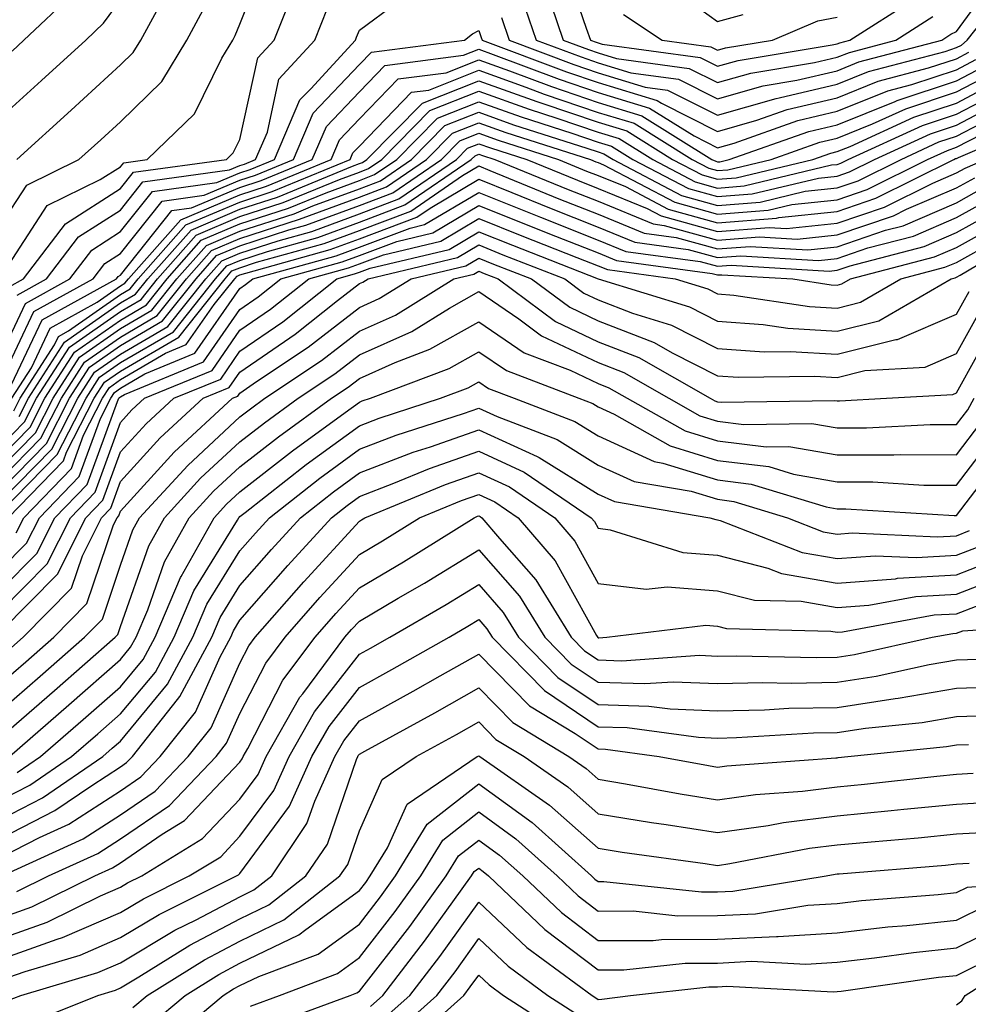
# Model space of a CAD drawing. Units: inches. Extents: x 1010723 to 1013363, y 7245098 to 7247738.
# Drawn here: x 1011830 to 1011909, y 7246171 to 7246254 of the extents above; entities that cross this region are included whole.
import ezdxf

# ---------------------------------------------------------------- set-up
doc = ezdxf.new("R2010")
doc.units = ezdxf.units.IN
doc.header["$MEASUREMENT"] = 0
doc.layers.add('Contour_10107245', color=7, linetype='Continuous', true_color=0x245687)

msp = doc.modelspace()

# ---------------------------------------------------------------- linework, layer by layer
at = {"layer": 'Contour_10107245'}
for points in [[(1011828.968, 7246251.002, 3045), (1011829.964, 7246251.92, 3045), (1011834.124, 7246255.846, 3045), (1011838.05, 7246261.315, 3045), (1011838.275, 7246261.695, 3045), (1011838.382, 7246261.92, 3045), (1011838.499, 7246262.369, 3045), (1011840.696, 7246269.274, 3045), (1011841.321, 7246271.92, 3045), (1011841.575, 7246275.445, 3045), (1011841.448, 7246278.522, 3045), (1011841.761, 7246281.92, 3045), (1011842.259, 7246286.129, 3045), (1011842.405, 7246287.565, 3045), (1011842.952, 7246291.92, 3045), (1011844.7, 7246295.27, 3045), (1011848.05, 7246297.652, 3045), (1011851.478, 7246298.492, 3045), (1011854.788, 7246298.658, 3045), (1011858.05, 7246299.244, 3045), (1011860.53, 7246299.44, 3045), (1011867.835, 7246301.705, 3045)], [(1011828.05, 7246232.106, 3041), (1011831.917, 7246238.053, 3041), (1011836.36, 7246240.231, 3041), (1011838.05, 7246241.315, 3041), (1011838.323, 7246241.647, 3041), (1011840.276, 7246241.92, 3041), (1011844.232, 7246245.738, 3041), (1011846.546, 7246250.416, 3041), (1011847.454, 7246251.92, 3041), (1011847.659, 7246252.311, 3041), (1011848.05, 7246253.248, 3041), (1011850.511, 7246259.459, 3041)], [(1011875.003, 7246258.873, 3041), (1011877.054, 7246252.916, 3041), (1011877.396, 7246251.92, 3041), (1011877.874, 7246251.744, 3041), (1011878.05, 7246251.676, 3041), (1011878.392, 7246251.578, 3041), (1011886.585, 7246250.455, 3041), (1011888.05, 7246249.723, 3041), (1011889.759, 7246250.211, 3041), (1011897.64, 7246251.51, 3041), (1011898.05, 7246251.608, 3041), (1011898.275, 7246251.695, 3041), (1011899.124, 7246251.92, 3041), (1011904.573, 7246255.397, 3041)], [(1011871.634, 7246255.504, 3039), (1011872.864, 7246251.92, 3039), (1011876.634, 7246250.504, 3039), (1011878.05, 7246250.016, 3039), (1011880.784, 7246249.186, 3039), (1011884.769, 7246248.639, 3039), (1011888.05, 7246246.988, 3039), (1011891.878, 7246248.092, 3039), (1011894.681, 7246248.551, 3039), (1011898.05, 7246249.352, 3039), (1011899.886, 7246250.084, 3039), (1011906.829, 7246251.92, 3039), (1011907.571, 7246252.399, 3039), (1011908.05, 7246252.643, 3039), (1011911.976, 7246257.994, 3039)], [(1011883.148, 7246257.018, 3043), (1011888.05, 7246253.463, 3043), (1011890.198, 7246254.068, 3043)], [(1011828.714, 7246231.256, 3040), (1011829.915, 7246231.92, 3040), (1011833.431, 7246236.539, 3040), (1011838.05, 7246239.498, 3040), (1011839.124, 7246240.846, 3040), (1011846.917, 7246241.92, 3040), (1011847.493, 7246242.477, 3040), (1011848.05, 7246243.6, 3040), (1011849.544, 7246250.426, 3040), (1011850.921, 7246251.92, 3040), (1011852.806, 7246256.676, 3040)], [(1011869.944, 7246253.815, 3038), (1011870.589, 7246251.92, 3038), (1011876.009, 7246249.879, 3038), (1011878.05, 7246249.186, 3038), (1011881.985, 7246247.985, 3038), (1011883.86, 7246247.731, 3038), (1011888.05, 7246245.631, 3038), (1011892.943, 7246247.027, 3038), (1011893.196, 7246247.067, 3038), (1011898.05, 7246248.219, 3038), (1011900.696, 7246249.274, 3038), (1011907.103, 7246250.973, 3038), (1011908.05, 7246251.285, 3038), (1011908.47, 7246251.5, 3038), (1011908.958, 7246251.92, 3038), (1011912.357, 7246256.227, 3038)], [(1011873.607, 7246256.363, 3040), (1011875.13, 7246251.92, 3040), (1011877.249, 7246251.119, 3040), (1011878.05, 7246250.846, 3040), (1011879.593, 7246250.377, 3040), (1011885.677, 7246249.547, 3040), (1011888.05, 7246248.356, 3040), (1011890.823, 7246249.147, 3040), (1011896.155, 7246250.026, 3040), (1011898.05, 7246250.475, 3040), (1011899.085, 7246250.885, 3040), (1011902.982, 7246251.92, 3040), (1011906.077, 7246253.893, 3040)], [(1011828.05, 7246245.455, 3044), (1011831.439, 7246248.531, 3044), (1011835.14, 7246251.92, 3044), (1011836.634, 7246253.336, 3044), (1011838.05, 7246255.299, 3044)], [(1011829.359, 7246241.92, 3043), (1011833.919, 7246246.051, 3043), (1011838.05, 7246249.84, 3043), (1011839.105, 7246250.865, 3043), (1011839.739, 7246251.92, 3043), (1011841.761, 7246255.631, 3043)], [(1011828.05, 7246225.533, 3038), (1011830.101, 7246229.869, 3038), (1011833.812, 7246231.92, 3038), (1011835.638, 7246234.332, 3038), (1011838.05, 7246235.875, 3038), (1011840.726, 7246239.244, 3038), (1011846.107, 7246239.977, 3038), (1011848.05, 7246240.807, 3038), (1011848.9, 7246241.07, 3038), (1011850.941, 7246241.92, 3038), (1011853.069, 7246246.901, 3038), (1011853.978, 7246247.848, 3038), (1011857.728, 7246251.92, 3038), (1011857.816, 7246252.154, 3038), (1011858.05, 7246252.74, 3038), (1011861.155, 7246255.026, 3038)], [(1011828.05, 7246236.471, 3042), (1011830.198, 7246239.772, 3042), (1011834.573, 7246241.92, 3042), (1011836.4, 7246243.57, 3042), (1011838.05, 7246245.084, 3042), (1011841.517, 7246248.453, 3042), (1011843.597, 7246251.92, 3042), (1011845.169, 7246254.801, 3042)], [(1011829.407, 7246230.563, 3039), (1011831.859, 7246231.92, 3039), (1011834.534, 7246235.436, 3039), (1011838.05, 7246237.682, 3039), (1011839.925, 7246240.045, 3039), (1011847.171, 7246241.041, 3039), (1011848.05, 7246241.412, 3039), (1011848.431, 7246241.539, 3039), (1011849.359, 7246241.92, 3039), (1011850.345, 7246244.215, 3039), (1011851.321, 7246248.649, 3039), (1011854.319, 7246251.92, 3039), (1011855.384, 7246254.586, 3039)], [(1011880.179, 7246254.049, 3042), (1011883.421, 7246251.92, 3042), (1011887.493, 7246251.363, 3042), (1011888.05, 7246251.08, 3042), (1011888.704, 7246251.266, 3042), (1011892.65, 7246251.92, 3042), (1011896.439, 7246253.531, 3042), (1011898.05, 7246253.844, 3042)], [(1011828.05, 7246223.375, 3037), (1011830.784, 7246229.186, 3037), (1011835.755, 7246231.92, 3037), (1011836.751, 7246233.219, 3037), (1011838.05, 7246234.059, 3037), (1011841.536, 7246238.434, 3037), (1011845.052, 7246238.922, 3037), (1011848.05, 7246240.192, 3037), (1011849.359, 7246240.611, 3037), (1011852.523, 7246241.92, 3037), (1011854.183, 7246245.787, 3037), (1011858.05, 7246249.86, 3037), (1011859.066, 7246250.904, 3037), (1011866.868, 7246251.92, 3037), (1011867.532, 7246252.438, 3037), (1011868.05, 7246252.731, 3037), (1011868.255, 7246252.125, 3037), (1011868.323, 7246251.92, 3037), (1011875.394, 7246249.264, 3037), (1011878.05, 7246248.356, 3037), (1011882.982, 7246246.852, 3037), (1011883.343, 7246246.627, 3037), (1011888.05, 7246244.264, 3037), (1011891.331, 7246245.201, 3037), (1011893.87, 7246246.1, 3037), (1011898.05, 7246247.086, 3037), (1011901.497, 7246248.473, 3037), (1011905.716, 7246249.586, 3037), (1011908.05, 7246250.358, 3037), (1011909.075, 7246250.895, 3037)], [(1011828.675, 7246222.545, 3036), (1011831.478, 7246228.492, 3036), (1011837.708, 7246231.92, 3036), (1011837.855, 7246232.115, 3036), (1011838.05, 7246232.242, 3036), (1011842.337, 7246237.633, 3036), (1011843.987, 7246237.858, 3036), (1011848.05, 7246239.576, 3036), (1011849.818, 7246240.152, 3036), (1011854.105, 7246241.92, 3036), (1011855.286, 7246244.684, 3036), (1011858.05, 7246247.584, 3036), (1011860.189, 7246249.781, 3036), (1011866.771, 7246250.641, 3036), (1011868.05, 7246251.149, 3036), (1011869.251, 7246250.719, 3036), (1011874.769, 7246248.639, 3036), (1011878.05, 7246247.526, 3036), (1011882.347, 7246246.217, 3036), (1011886.077, 7246243.893, 3036), (1011888.05, 7246242.897, 3036), (1011889.427, 7246243.297, 3036), (1011894.778, 7246245.192, 3036), (1011898.05, 7246245.963, 3036), (1011902.308, 7246247.662, 3036), (1011904.329, 7246248.199, 3036), (1011908.05, 7246249.43, 3036), (1011909.681, 7246250.289, 3036)], [(1011828.958, 7246221.92, 3035), (1011830.599, 7246224.469, 3035), (1011832.171, 7246227.799, 3035), (1011836.087, 7246229.957, 3035), (1011838.05, 7246231.334, 3035), (1011838.421, 7246231.549, 3035), (1011838.714, 7246231.92, 3035), (1011843.099, 7246236.871, 3035), (1011848.05, 7246238.971, 3035), (1011850.276, 7246239.693, 3035), (1011855.687, 7246241.92, 3035), (1011856.4, 7246243.57, 3035), (1011858.05, 7246245.318, 3035), (1011861.312, 7246248.658, 3035), (1011865.316, 7246249.186, 3035), (1011868.05, 7246250.27, 3035), (1011870.618, 7246249.352, 3035), (1011874.153, 7246248.024, 3035), (1011878.05, 7246246.695, 3035), (1011881.712, 7246245.582, 3035), (1011887.581, 7246241.92, 3035), (1011887.894, 7246241.764, 3035), (1011888.05, 7246241.715, 3035), (1011888.235, 7246241.735, 3035), (1011889.026, 7246241.92, 3035), (1011895.696, 7246244.274, 3035), (1011898.05, 7246244.83, 3035), (1011902.913, 7246246.783, 3035), (1011903.099, 7246246.871, 3035), (1011908.05, 7246248.502, 3035), (1011910.296, 7246249.674, 3035)], [(1011829.105, 7246220.865, 3034), (1011829.651, 7246221.92, 3034), (1011832.532, 7246226.402, 3034), (1011832.864, 7246227.106, 3034), (1011833.694, 7246227.565, 3034), (1011838.05, 7246230.621, 3034), (1011838.87, 7246231.1, 3034), (1011839.525, 7246231.92, 3034), (1011843.528, 7246236.442, 3034), (1011848.05, 7246238.356, 3034), (1011850.745, 7246239.225, 3034), (1011857.269, 7246241.92, 3034), (1011857.503, 7246242.467, 3034), (1011858.05, 7246243.043, 3034), (1011862.425, 7246247.545, 3034), (1011863.86, 7246247.731, 3034), (1011868.05, 7246249.391, 3034), (1011871.995, 7246247.975, 3034), (1011873.528, 7246247.399, 3034), (1011878.05, 7246245.865, 3034), (1011881.077, 7246244.947, 3034), (1011885.931, 7246241.92, 3034), (1011887.318, 7246241.188, 3034), (1011888.05, 7246240.992, 3034), (1011888.919, 7246241.051, 3034), (1011892.523, 7246241.92, 3034), (1011896.605, 7246243.365, 3034), (1011898.05, 7246243.707, 3034), (1011901.028, 7246244.899, 3034), (1011903.802, 7246246.168, 3034), (1011908.05, 7246247.574, 3034), (1011910.901, 7246249.068, 3034)], [(1011829.564, 7246220.406, 3033), (1011830.345, 7246221.92, 3033), (1011833.353, 7246226.617, 3033), (1011838.05, 7246229.908, 3033), (1011839.319, 7246230.651, 3033), (1011840.335, 7246231.92, 3033), (1011843.958, 7246236.012, 3033), (1011848.05, 7246237.75, 3033), (1011851.204, 7246238.766, 3033), (1011857.484, 7246241.354, 3033), (1011858.05, 7246241.568, 3033), (1011858.304, 7246241.666, 3033), (1011858.685, 7246241.92, 3033), (1011863.333, 7246246.637, 3033), (1011868.05, 7246248.512, 3033), (1011872.903, 7246246.774, 3033), (1011873.333, 7246246.637, 3033), (1011878.05, 7246245.035, 3033), (1011880.443, 7246244.313, 3033), (1011884.271, 7246241.92, 3033), (1011886.751, 7246240.621, 3033), (1011888.05, 7246240.26, 3033), (1011889.593, 7246240.377, 3033), (1011896.019, 7246241.92, 3033), (1011897.523, 7246242.447, 3033), (1011898.05, 7246242.574, 3033), (1011899.144, 7246243.014, 3033), (1011904.495, 7246245.475, 3033), (1011908.05, 7246246.647, 3033), (1011911.507, 7246248.463, 3033)], [(1011828.05, 7246217.936, 3032), (1011830.023, 7246219.947, 3032), (1011831.028, 7246221.92, 3032), (1011833.773, 7246226.197, 3032), (1011838.05, 7246229.195, 3032), (1011839.769, 7246230.201, 3032), (1011841.146, 7246231.92, 3032), (1011844.388, 7246235.582, 3032), (1011848.05, 7246237.135, 3032), (1011851.663, 7246238.307, 3032), (1011856.38, 7246240.25, 3032), (1011858.05, 7246240.865, 3032), (1011858.812, 7246241.158, 3032), (1011859.935, 7246241.92, 3032), (1011863.958, 7246246.012, 3032), (1011868.05, 7246247.633, 3032), (1011872.259, 7246246.129, 3032), (1011874.593, 7246245.377, 3032), (1011878.05, 7246244.205, 3032), (1011879.808, 7246243.678, 3032), (1011882.62, 7246241.92, 3032), (1011886.175, 7246240.045, 3032), (1011888.05, 7246239.527, 3032), (1011890.267, 7246239.703, 3032), (1011897.591, 7246241.461, 3032), (1011898.05, 7246241.51, 3032), (1011898.362, 7246241.608, 3032), (1011898.978, 7246241.92, 3032), (1011905.198, 7246244.772, 3032), (1011908.05, 7246245.719, 3032), (1011912.122, 7246247.848, 3032)], [(1011828.05, 7246217.018, 3031), (1011830.472, 7246219.498, 3031), (1011831.722, 7246221.92, 3031), (1011834.193, 7246225.777, 3031), (1011838.05, 7246228.473, 3031), (1011840.218, 7246229.752, 3031), (1011841.946, 7246231.92, 3031), (1011844.818, 7246235.152, 3031), (1011848.05, 7246236.529, 3031), (1011852.122, 7246237.848, 3031), (1011855.267, 7246239.137, 3031), (1011858.05, 7246240.162, 3031), (1011859.319, 7246240.651, 3031), (1011861.185, 7246241.92, 3031), (1011864.593, 7246245.377, 3031), (1011868.05, 7246246.754, 3031), (1011871.614, 7246245.485, 3031), (1011875.843, 7246244.127, 3031), (1011878.05, 7246243.375, 3031), (1011879.163, 7246243.033, 3031), (1011880.96, 7246241.92, 3031), (1011885.609, 7246239.479, 3031), (1011888.05, 7246238.805, 3031), (1011890.941, 7246239.029, 3031), (1011896.487, 7246240.358, 3031), (1011898.05, 7246240.524, 3031), (1011899.095, 7246240.875, 3031), (1011901.194, 7246241.92, 3031), (1011905.892, 7246244.078, 3031), (1011908.05, 7246244.791, 3031), (1011912.728, 7246247.242, 3031)], [(1011828.05, 7246216.1, 3030), (1011830.931, 7246219.039, 3030), (1011832.405, 7246221.92, 3030), (1011834.612, 7246225.358, 3030), (1011838.05, 7246227.76, 3030), (1011840.667, 7246229.303, 3030), (1011842.757, 7246231.92, 3030), (1011845.247, 7246234.723, 3030), (1011848.05, 7246235.914, 3030), (1011852.591, 7246237.379, 3030), (1011854.163, 7246238.033, 3030), (1011858.05, 7246239.469, 3030), (1011859.827, 7246240.143, 3030), (1011862.425, 7246241.92, 3030), (1011865.218, 7246244.752, 3030), (1011868.05, 7246245.875, 3030), (1011870.96, 7246244.83, 3030), (1011877.103, 7246242.867, 3030), (1011878.05, 7246242.545, 3030), (1011878.528, 7246242.399, 3030), (1011879.31, 7246241.92, 3030), (1011885.032, 7246238.902, 3030), (1011888.05, 7246238.072, 3030), (1011891.614, 7246238.356, 3030), (1011895.384, 7246239.254, 3030), (1011898.05, 7246239.537, 3030), (1011899.827, 7246240.143, 3030), (1011903.411, 7246241.92, 3030), (1011906.585, 7246243.385, 3030), (1011908.05, 7246243.863, 3030), (1011912.132, 7246246.002, 3030)], [(1011828.05, 7246215.182, 3029), (1011831.39, 7246218.58, 3029), (1011833.099, 7246221.92, 3029), (1011835.032, 7246224.938, 3029), (1011838.05, 7246227.047, 3029), (1011841.116, 7246228.854, 3029), (1011843.568, 7246231.92, 3029), (1011845.677, 7246234.293, 3029), (1011848.05, 7246235.309, 3029), (1011853.05, 7246236.92, 3029), (1011858.05, 7246238.766, 3029), (1011860.335, 7246239.635, 3029), (1011863.675, 7246241.92, 3029), (1011865.843, 7246244.127, 3029), (1011868.05, 7246244.996, 3029), (1011870.316, 7246244.186, 3029), (1011877.405, 7246241.92, 3029), (1011877.864, 7246241.735, 3029), (1011878.05, 7246241.656, 3029), (1011878.499, 7246241.471, 3029), (1011884.466, 7246238.336, 3029), (1011888.05, 7246237.35, 3029), (1011892.288, 7246237.682, 3029), (1011894.28, 7246238.151, 3029), (1011898.05, 7246238.551, 3029), (1011900.569, 7246239.401, 3029), (1011905.628, 7246241.92, 3029), (1011907.288, 7246242.682, 3029), (1011908.05, 7246242.936, 3029), (1011910.179, 7246244.049, 3029)], [(1011828.05, 7246214.254, 3028), (1011831.839, 7246218.131, 3028), (1011833.792, 7246221.92, 3028), (1011835.452, 7246224.518, 3028), (1011838.05, 7246226.334, 3028), (1011841.566, 7246228.404, 3028), (1011844.378, 7246231.92, 3028), (1011846.097, 7246233.873, 3028), (1011848.05, 7246234.693, 3028), (1011852.151, 7246236.022, 3028), (1011853.558, 7246236.412, 3028), (1011858.05, 7246238.072, 3028), (1011860.843, 7246239.127, 3028), (1011864.925, 7246241.92, 3028), (1011866.478, 7246243.492, 3028), (1011868.05, 7246244.117, 3028), (1011869.671, 7246243.541, 3028), (1011874.73, 7246241.92, 3028), (1011877.083, 7246240.953, 3028), (1011878.05, 7246240.572, 3028), (1011880.325, 7246239.645, 3028), (1011883.9, 7246237.77, 3028), (1011888.05, 7246236.617, 3028), (1011892.972, 7246236.998, 3028), (1011893.187, 7246237.057, 3028), (1011898.05, 7246237.565, 3028), (1011901.302, 7246238.668, 3028), (1011907.845, 7246241.92, 3028), (1011907.982, 7246241.988, 3028), (1011908.05, 7246242.008, 3028), (1011908.226, 7246242.096, 3028), (1011914.993, 7246244.977, 3028)], [(1011828.05, 7246213.336, 3027), (1011832.298, 7246217.672, 3027), (1011834.476, 7246221.92, 3027), (1011835.872, 7246224.098, 3027), (1011838.05, 7246225.621, 3027), (1011842.025, 7246227.945, 3027), (1011845.189, 7246231.92, 3027), (1011846.526, 7246233.443, 3027), (1011848.05, 7246234.078, 3027), (1011851.243, 7246235.113, 3027), (1011854.075, 7246235.895, 3027), (1011858.05, 7246237.369, 3027), (1011861.351, 7246238.619, 3027), (1011866.175, 7246241.92, 3027), (1011867.103, 7246242.867, 3027), (1011868.05, 7246243.238, 3027), (1011869.026, 7246242.897, 3027), (1011872.064, 7246241.92, 3027), (1011876.312, 7246240.182, 3027), (1011878.05, 7246239.498, 3027), (1011882.161, 7246237.809, 3027), (1011883.323, 7246237.193, 3027), (1011888.05, 7246235.895, 3027), (1011892.357, 7246236.227, 3027), (1011893.831, 7246236.139, 3027), (1011898.05, 7246236.578, 3027), (1011902.034, 7246237.936, 3027), (1011906.068, 7246239.938, 3027), (1011908.05, 7246240.787, 3027), (1011908.773, 7246241.197, 3027), (1011910.452, 7246241.92, 3027)], [(1011828.05, 7246212.418, 3026), (1011832.747, 7246217.223, 3026), (1011835.169, 7246221.92, 3026), (1011836.292, 7246223.678, 3026), (1011838.05, 7246224.908, 3026), (1011842.474, 7246227.496, 3026), (1011845.999, 7246231.92, 3026), (1011846.956, 7246233.014, 3026), (1011848.05, 7246233.473, 3026), (1011850.345, 7246234.215, 3026), (1011854.583, 7246235.387, 3026), (1011858.05, 7246236.676, 3026), (1011861.859, 7246238.111, 3026), (1011867.425, 7246241.92, 3026), (1011867.737, 7246242.233, 3026), (1011868.05, 7246242.36, 3026), (1011868.372, 7246242.242, 3026), (1011869.398, 7246241.92, 3026), (1011875.54, 7246239.41, 3026), (1011878.05, 7246238.414, 3026), (1011882.65, 7246236.52, 3026), (1011883.568, 7246236.402, 3026), (1011888.05, 7246235.162, 3026), (1011891.566, 7246235.436, 3026), (1011894.72, 7246235.25, 3026), (1011898.05, 7246235.602, 3026), (1011902.767, 7246237.203, 3026), (1011903.88, 7246237.75, 3026), (1011908.05, 7246239.537, 3026), (1011909.583, 7246240.387, 3026)], [(1011828.646, 7246211.92, 3025), (1011833.275, 7246216.695, 3025), (1011833.538, 7246217.408, 3025), (1011835.853, 7246221.92, 3025), (1011836.712, 7246223.258, 3025), (1011838.05, 7246224.195, 3025), (1011842.923, 7246227.047, 3025), (1011846.8, 7246231.92, 3025), (1011847.386, 7246232.584, 3025), (1011848.05, 7246232.858, 3025), (1011849.437, 7246233.307, 3025), (1011855.091, 7246234.879, 3025), (1011858.05, 7246235.973, 3025), (1011862.366, 7246237.604, 3025), (1011866.702, 7246240.572, 3025), (1011868.05, 7246241.373, 3025), (1011868.968, 7246241.002, 3025), (1011874.759, 7246238.629, 3025), (1011878.05, 7246237.33, 3025), (1011881.888, 7246235.758, 3025), (1011884.573, 7246235.397, 3025), (1011888.05, 7246234.43, 3025), (1011890.775, 7246234.645, 3025), (1011895.618, 7246234.352, 3025), (1011898.05, 7246234.615, 3025), (1011902.122, 7246235.992, 3025), (1011903.597, 7246236.373, 3025), (1011908.05, 7246238.297, 3025), (1011910.384, 7246239.586, 3025)], [(1011829.319, 7246210.651, 3024), (1011829.944, 7246211.92, 3024), (1011833.939, 7246216.031, 3024), (1011834.954, 7246218.824, 3024), (1011836.546, 7246221.92, 3024), (1011837.132, 7246222.838, 3024), (1011838.05, 7246223.483, 3024), (1011841.819, 7246225.69, 3024), (1011843.558, 7246226.412, 3024), (1011845.892, 7246229.762, 3024), (1011847.61, 7246231.92, 3024), (1011847.816, 7246232.154, 3024), (1011848.05, 7246232.252, 3024), (1011848.538, 7246232.408, 3024), (1011855.599, 7246234.371, 3024), (1011858.05, 7246235.27, 3024), (1011862.874, 7246237.096, 3024), (1011863.978, 7246237.848, 3024), (1011868.05, 7246240.27, 3024), (1011870.814, 7246239.156, 3024), (1011873.987, 7246237.858, 3024), (1011878.05, 7246236.246, 3024), (1011881.116, 7246234.986, 3024), (1011885.579, 7246234.391, 3024), (1011888.05, 7246233.707, 3024), (1011889.984, 7246233.854, 3024), (1011896.507, 7246233.463, 3024), (1011898.05, 7246233.629, 3024), (1011900.638, 7246234.508, 3024), (1011904.466, 7246235.504, 3024), (1011908.05, 7246237.047, 3024), (1011911.185, 7246238.785, 3024)], [(1011828.05, 7246207.643, 3023), (1011830.179, 7246209.791, 3023), (1011831.253, 7246211.92, 3023), (1011834.593, 7246215.377, 3023), (1011836.37, 7246220.24, 3023), (1011837.23, 7246221.92, 3023), (1011837.552, 7246222.418, 3023), (1011838.05, 7246222.77, 3023), (1011840.091, 7246223.961, 3023), (1011844.28, 7246225.69, 3023), (1011848.05, 7246231.119, 3023), (1011848.528, 7246231.442, 3023), (1011849.124, 7246231.92, 3023), (1011856.116, 7246233.854, 3023), (1011858.05, 7246234.576, 3023), (1011862.308, 7246236.178, 3023), (1011863.509, 7246236.461, 3023), (1011868.05, 7246239.166, 3023), (1011872.659, 7246237.311, 3023), (1011873.216, 7246237.086, 3023), (1011878.05, 7246235.162, 3023), (1011880.355, 7246234.225, 3023), (1011886.585, 7246233.385, 3023), (1011888.05, 7246232.975, 3023), (1011889.193, 7246233.063, 3023), (1011897.396, 7246232.574, 3023), (1011898.05, 7246232.643, 3023), (1011899.144, 7246233.014, 3023), (1011905.335, 7246234.635, 3023), (1011908.05, 7246235.797, 3023), (1011911.985, 7246237.985, 3023)], [(1011828.05, 7246205.895, 3022), (1011831.048, 7246208.922, 3022), (1011832.552, 7246211.92, 3022), (1011835.257, 7246214.713, 3022), (1011837.786, 7246221.656, 3022), (1011837.923, 7246221.92, 3022), (1011837.972, 7246221.998, 3022), (1011838.05, 7246222.047, 3022), (1011838.372, 7246222.242, 3022), (1011844.993, 7246224.977, 3022), (1011848.05, 7246229.361, 3022), (1011849.564, 7246230.406, 3022), (1011851.478, 7246231.92, 3022), (1011856.624, 7246233.346, 3022), (1011858.05, 7246233.873, 3022), (1011861.185, 7246235.055, 3022), (1011864.193, 7246235.777, 3022), (1011868.05, 7246238.063, 3022), (1011872.425, 7246236.295, 3022), (1011874.466, 7246235.504, 3022), (1011878.05, 7246234.088, 3022), (1011879.583, 7246233.453, 3022), (1011887.601, 7246232.369, 3022), (1011888.05, 7246232.252, 3022), (1011888.401, 7246232.272, 3022), (1011894.339, 7246231.92, 3022), (1011897.562, 7246231.432, 3022), (1011898.05, 7246231.402, 3022), (1011898.46, 7246231.51, 3022), (1011899.173, 7246231.92, 3022), (1011906.214, 7246233.756, 3022), (1011908.05, 7246234.547, 3022), (1011912.786, 7246237.184, 3022)], [(1011828.05, 7246204.156, 3021), (1011831.917, 7246208.053, 3021), (1011833.851, 7246211.92, 3021), (1011835.921, 7246214.049, 3021), (1011838.05, 7246219.899, 3021), (1011839.007, 7246220.963, 3021), (1011840.062, 7246221.92, 3021), (1011845.716, 7246224.254, 3021), (1011848.05, 7246227.613, 3021), (1011850.599, 7246229.371, 3021), (1011853.831, 7246231.92, 3021), (1011857.132, 7246232.838, 3021), (1011858.05, 7246233.18, 3021), (1011860.071, 7246233.942, 3021), (1011864.886, 7246235.084, 3021), (1011868.05, 7246236.969, 3021), (1011871.644, 7246235.514, 3021), (1011876.263, 7246233.707, 3021), (1011878.05, 7246233.004, 3021), (1011878.821, 7246232.692, 3021), (1011884.505, 7246231.92, 3021), (1011887.22, 7246231.09, 3021), (1011888.05, 7246230.66, 3021), (1011889.407, 7246230.563, 3021), (1011895.745, 7246229.615, 3021), (1011898.05, 7246229.469, 3021), (1011900.003, 7246229.967, 3021), (1011903.382, 7246231.92, 3021), (1011907.083, 7246232.887, 3021), (1011908.05, 7246233.297, 3021), (1011911.165, 7246235.035, 3021)], [(1011828.05, 7246202.418, 3020), (1011832.786, 7246207.184, 3020), (1011835.15, 7246211.92, 3020), (1011836.575, 7246213.395, 3020), (1011838.05, 7246217.428, 3020), (1011840.189, 7246219.781, 3020), (1011842.513, 7246221.92, 3020), (1011846.439, 7246223.531, 3020), (1011848.05, 7246225.856, 3020), (1011851.644, 7246228.326, 3020), (1011856.175, 7246231.92, 3020), (1011857.64, 7246232.33, 3020), (1011858.05, 7246232.477, 3020), (1011858.948, 7246232.818, 3020), (1011865.579, 7246234.391, 3020), (1011868.05, 7246235.865, 3020), (1011870.862, 7246234.733, 3020), (1011878.05, 7246231.92, 3020), (1011885.696, 7246229.567, 3020), (1011888.05, 7246228.375, 3020), (1011891.868, 7246228.102, 3020), (1011893.919, 7246227.789, 3020), (1011898.05, 7246227.535, 3020), (1011901.556, 7246228.414, 3020), (1011907.601, 7246231.92, 3020), (1011907.952, 7246232.018, 3020), (1011908.05, 7246232.057, 3020), (1011908.353, 7246232.223, 3020), (1011914.261, 7246235.709, 3020)], [(1011828.909, 7246201.061, 3019), (1011829.896, 7246201.92, 3019), (1011833.948, 7246206.022, 3019), (1011834.857, 7246208.727, 3019), (1011836.458, 7246211.92, 3019), (1011837.239, 7246212.731, 3019), (1011838.05, 7246214.957, 3019), (1011841.37, 7246218.6, 3019), (1011844.974, 7246221.92, 3019), (1011847.151, 7246222.818, 3019), (1011848.05, 7246224.108, 3019), (1011852.679, 7246227.291, 3019), (1011856.234, 7246230.104, 3019), (1011858.05, 7246231.52, 3019), (1011858.333, 7246231.637, 3019), (1011858.782, 7246231.92, 3019), (1011866.273, 7246233.697, 3019), (1011868.05, 7246234.762, 3019), (1011870.071, 7246233.942, 3019), (1011875.257, 7246231.92, 3019), (1011876.859, 7246230.729, 3019), (1011878.05, 7246230.162, 3019), (1011880.921, 7246229.049, 3019), (1011884.183, 7246228.053, 3019), (1011888.05, 7246226.09, 3019), (1011891.937, 7246225.807, 3019), (1011894.124, 7246225.846, 3019), (1011898.05, 7246225.602, 3019), (1011902.972, 7246226.842, 3019), (1011903.118, 7246226.852, 3019), (1011908.05, 7246228.971, 3019), (1011909.105, 7246230.865, 3019)], [(1011828.05, 7246198.063, 3018), (1011830.12, 7246199.85, 3018), (1011832.464, 7246201.92, 3018), (1011835.237, 7246204.733, 3018), (1011837.464, 7246211.334, 3018), (1011837.757, 7246211.92, 3018), (1011837.903, 7246212.067, 3018), (1011838.05, 7246212.477, 3018), (1011842.552, 7246217.418, 3018), (1011847.435, 7246221.92, 3018), (1011847.874, 7246222.096, 3018), (1011848.05, 7246222.36, 3018), (1011849.446, 7246223.317, 3018), (1011853.763, 7246226.207, 3018), (1011858.05, 7246229.537, 3018), (1011859.7, 7246230.27, 3018), (1011862.376, 7246231.92, 3018), (1011866.956, 7246233.014, 3018), (1011868.05, 7246233.658, 3018), (1011869.29, 7246233.16, 3018), (1011872.464, 7246231.92, 3018), (1011875.677, 7246229.547, 3018), (1011878.05, 7246228.414, 3018), (1011882.728, 7246226.598, 3018), (1011884.241, 7246225.729, 3018), (1011888.05, 7246223.805, 3018), (1011889.808, 7246223.678, 3018), (1011896.185, 7246223.785, 3018), (1011898.05, 7246223.668, 3018), (1011900.384, 7246224.254, 3018), (1011905.433, 7246224.537, 3018), (1011908.05, 7246225.67, 3018), (1011910.276, 7246229.693, 3018)], [(1011828.05, 7246195.807, 3017), (1011831.321, 7246198.649, 3017), (1011835.032, 7246201.92, 3017), (1011836.536, 7246203.434, 3017), (1011838.05, 7246207.945, 3017), (1011839.075, 7246210.895, 3017), (1011839.651, 7246211.92, 3017), (1011843.675, 7246216.295, 3017), (1011848.05, 7246220.358, 3017), (1011848.929, 7246221.041, 3017), (1011850.14, 7246221.92, 3017), (1011854.886, 7246225.084, 3017), (1011858.05, 7246227.555, 3017), (1011861.077, 7246228.893, 3017), (1011865.97, 7246231.92, 3017), (1011867.65, 7246232.32, 3017), (1011868.05, 7246232.555, 3017), (1011868.499, 7246232.369, 3017), (1011869.661, 7246231.92, 3017), (1011874.485, 7246228.356, 3017), (1011878.05, 7246226.656, 3017), (1011881.468, 7246225.338, 3017), (1011887.435, 7246221.92, 3017), (1011887.825, 7246221.695, 3017), (1011888.05, 7246221.627, 3017), (1011888.382, 7246221.588, 3017), (1011897.864, 7246221.735, 3017), (1011898.05, 7246221.705, 3017), (1011898.265, 7246221.705, 3017), (1011902.181, 7246221.92, 3017), (1011907.737, 7246222.233, 3017), (1011908.05, 7246222.369, 3017), (1011911.448, 7246228.522, 3017)], [(1011828.05, 7246193.561, 3016), (1011832.523, 7246197.447, 3016), (1011837.61, 7246201.92, 3016), (1011837.825, 7246202.145, 3016), (1011838.05, 7246202.809, 3016), (1011840.413, 7246209.557, 3016), (1011841.732, 7246211.92, 3016), (1011844.749, 7246215.221, 3016), (1011848.05, 7246218.268, 3016), (1011850.101, 7246219.869, 3016), (1011852.923, 7246221.92, 3016), (1011855.999, 7246223.971, 3016), (1011858.05, 7246225.572, 3016), (1011862.444, 7246227.526, 3016), (1011865.609, 7246229.479, 3016), (1011868.05, 7246230.856, 3016), (1011871.409, 7246228.561, 3016), (1011873.294, 7246227.164, 3016), (1011878.05, 7246224.908, 3016), (1011880.198, 7246224.068, 3016), (1011883.958, 7246221.92, 3016), (1011886.575, 7246220.445, 3016), (1011888.05, 7246219.996, 3016), (1011890.247, 7246219.723, 3016), (1011895.941, 7246219.811, 3016), (1011898.05, 7246219.449, 3016), (1011900.53, 7246219.44, 3016), (1011905.862, 7246219.733, 3016), (1011908.05, 7246219.723, 3016), (1011909.007, 7246220.963, 3016), (1011909.534, 7246221.92, 3016)], [(1011828.753, 7246191.92, 3015), (1011833.724, 7246196.246, 3015), (1011838.05, 7246200.035, 3015), (1011838.9, 7246201.07, 3015), (1011839.359, 7246201.92, 3015), (1011840.335, 7246204.205, 3015), (1011841.741, 7246208.229, 3015), (1011843.802, 7246211.92, 3015), (1011845.833, 7246214.137, 3015), (1011848.05, 7246216.188, 3015), (1011851.282, 7246218.688, 3015), (1011855.706, 7246221.92, 3015), (1011857.112, 7246222.858, 3015), (1011858.05, 7246223.59, 3015), (1011861.048, 7246224.918, 3015), (1011863.948, 7246226.022, 3015), (1011868.05, 7246228.336, 3015), (1011871.859, 7246225.729, 3015), (1011875.696, 7246224.274, 3015), (1011878.05, 7246223.151, 3015), (1011878.939, 7246222.809, 3015), (1011880.491, 7246221.92, 3015), (1011885.325, 7246219.195, 3015), (1011888.05, 7246218.365, 3015), (1011892.112, 7246217.858, 3015), (1011894.017, 7246217.887, 3015), (1011898.05, 7246217.184, 3015), (1011902.796, 7246217.174, 3015), (1011903.333, 7246217.203, 3015), (1011908.05, 7246217.184, 3015), (1011910.101, 7246219.869, 3015)], [(1011829.398, 7246190.572, 3014), (1011831.36, 7246191.92, 3014), (1011834.935, 7246195.035, 3014), (1011838.05, 7246197.77, 3014), (1011839.935, 7246200.035, 3014), (1011840.941, 7246201.92, 3014), (1011843.069, 7246206.901, 3014), (1011843.128, 7246206.998, 3014), (1011845.882, 7246211.92, 3014), (1011846.917, 7246213.053, 3014), (1011848.05, 7246214.098, 3014), (1011852.454, 7246217.516, 3014), (1011856.859, 7246220.729, 3014), (1011858.05, 7246221.608, 3014), (1011858.275, 7246221.695, 3014), (1011858.978, 7246221.92, 3014), (1011865.56, 7246224.41, 3014), (1011868.05, 7246225.817, 3014), (1011870.364, 7246224.235, 3014), (1011876.439, 7246221.92, 3014), (1011877.61, 7246221.481, 3014), (1011878.05, 7246221.197, 3014), (1011879.378, 7246220.592, 3014), (1011884.075, 7246217.945, 3014), (1011888.05, 7246216.725, 3014), (1011892.327, 7246216.197, 3014), (1011894.417, 7246215.553, 3014), (1011898.05, 7246214.928, 3014), (1011901.048, 7246214.918, 3014), (1011905.316, 7246214.654, 3014), (1011908.05, 7246214.654, 3014), (1011911.204, 7246218.766, 3014)], [(1011828.05, 7246188.287, 3013), (1011830.452, 7246189.518, 3013), (1011833.958, 7246191.92, 3013), (1011836.146, 7246193.824, 3013), (1011838.05, 7246195.494, 3013), (1011840.97, 7246199, 3013), (1011842.532, 7246201.92, 3013), (1011844.183, 7246205.787, 3013), (1011847.835, 7246211.705, 3013), (1011847.952, 7246211.92, 3013), (1011848.05, 7246212.018, 3013), (1011848.48, 7246212.35, 3013), (1011853.607, 7246216.363, 3013), (1011858.05, 7246219.625, 3013), (1011859.7, 7246220.27, 3013), (1011864.857, 7246221.92, 3013), (1011867.171, 7246222.799, 3013), (1011868.05, 7246223.297, 3013), (1011868.86, 7246222.731, 3013), (1011871.009, 7246221.92, 3013), (1011876.107, 7246219.977, 3013), (1011878.05, 7246218.766, 3013), (1011882.747, 7246216.617, 3013), (1011883.47, 7246216.5, 3013), (1011888.05, 7246215.094, 3013), (1011890.872, 7246214.742, 3013), (1011897.151, 7246212.818, 3013), (1011898.05, 7246212.662, 3013), (1011898.792, 7246212.662, 3013), (1011907.855, 7246212.115, 3013), (1011908.05, 7246212.115, 3013), (1011912.308, 7246217.662, 3013)], [(1011828.05, 7246186.686, 3012), (1011831.507, 7246188.463, 3012), (1011836.556, 7246191.92, 3012), (1011837.357, 7246192.613, 3012), (1011838.05, 7246193.219, 3012), (1011841.995, 7246197.975, 3012), (1011844.114, 7246201.92, 3012), (1011845.286, 7246204.684, 3012), (1011848.05, 7246209.147, 3012), (1011849.349, 7246210.621, 3012), (1011850.53, 7246211.92, 3012), (1011854.749, 7246215.221, 3012), (1011858.05, 7246217.652, 3012), (1011861.136, 7246218.834, 3012), (1011866.78, 7246220.651, 3012), (1011868.05, 7246221.1, 3012), (1011869.583, 7246220.387, 3012), (1011874.603, 7246218.473, 3012), (1011878.05, 7246216.324, 3012), (1011881.077, 7246214.947, 3012), (1011885.823, 7246214.147, 3012), (1011888.05, 7246213.463, 3012), (1011889.417, 7246213.287, 3012), (1011893.9, 7246211.92, 3012), (1011896.878, 7246210.748, 3012), (1011898.05, 7246210.543, 3012), (1011899.329, 7246210.641, 3012), (1011906.448, 7246210.318, 3012), (1011908.05, 7246210.416, 3012), (1011909.134, 7246210.836, 3012)], [(1011828.05, 7246185.084, 3011), (1011832.562, 7246187.408, 3011), (1011835.638, 7246189.508, 3011), (1011838.05, 7246191.061, 3011), (1011838.558, 7246191.412, 3011), (1011839.046, 7246191.92, 3011), (1011842.816, 7246196.686, 3011), (1011843.03, 7246196.94, 3011), (1011845.696, 7246201.92, 3011), (1011846.4, 7246203.57, 3011), (1011848.05, 7246206.236, 3011), (1011850.706, 7246209.264, 3011), (1011853.128, 7246211.92, 3011), (1011855.892, 7246214.078, 3011), (1011858.05, 7246215.67, 3011), (1011862.562, 7246217.408, 3011), (1011863.997, 7246217.867, 3011), (1011868.05, 7246219.293, 3011), (1011872.933, 7246217.037, 3011), (1011873.099, 7246216.969, 3011), (1011878.05, 7246213.893, 3011), (1011879.407, 7246213.277, 3011), (1011887.405, 7246211.92, 3011), (1011887.894, 7246211.764, 3011), (1011888.05, 7246211.754, 3011), (1011888.275, 7246211.695, 3011), (1011895.14, 7246209.01, 3011), (1011898.05, 7246208.492, 3011), (1011901.234, 7246208.736, 3011), (1011904.71, 7246208.58, 3011), (1011908.05, 7246208.776, 3011), (1011910.316, 7246209.654, 3011)], [(1011828.05, 7246183.483, 3010), (1011831.263, 7246185.133, 3010), (1011833.714, 7246186.256, 3010), (1011838.05, 7246189.059, 3010), (1011839.749, 7246190.221, 3010), (1011841.38, 7246191.92, 3010), (1011844.329, 7246195.641, 3010), (1011846.39, 7246200.26, 3010), (1011847.278, 7246201.92, 3010), (1011847.513, 7246202.457, 3010), (1011848.05, 7246203.336, 3010), (1011852.064, 7246207.906, 3010), (1011855.716, 7246211.92, 3010), (1011857.025, 7246212.945, 3010), (1011858.05, 7246213.697, 3010), (1011860.931, 7246214.801, 3010), (1011863.929, 7246216.041, 3010), (1011868.05, 7246217.486, 3010), (1011871.859, 7246215.729, 3010), (1011877.474, 7246211.92, 3010), (1011877.737, 7246211.608, 3010), (1011878.05, 7246211.041, 3010), (1011879.056, 7246210.914, 3010), (1011885.14, 7246209.01, 3010), (1011888.05, 7246208.785, 3010), (1011892.269, 7246207.701, 3010), (1011893.392, 7246207.262, 3010), (1011898.05, 7246206.442, 3010), (1011902.943, 7246206.813, 3010), (1011903.118, 7246206.852, 3010), (1011908.05, 7246207.145, 3010), (1011911.497, 7246208.473, 3010)], [(1011828.138, 7246181.92, 3009), (1011834.935, 7246185.035, 3009), (1011838.05, 7246187.047, 3009), (1011840.95, 7246189.02, 3009), (1011843.724, 7246191.92, 3009), (1011845.638, 7246194.332, 3009), (1011848.05, 7246199.752, 3009), (1011848.782, 7246201.188, 3009), (1011849.329, 7246201.92, 3009), (1011853.411, 7246206.559, 3009), (1011858.05, 7246211.637, 3009), (1011858.226, 7246211.744, 3009), (1011858.519, 7246211.92, 3009), (1011865.267, 7246214.703, 3009), (1011868.05, 7246215.68, 3009), (1011870.628, 7246214.498, 3009), (1011874.417, 7246211.92, 3009), (1011876.087, 7246209.957, 3009), (1011878.05, 7246206.422, 3009), (1011882.064, 7246205.934, 3009), (1011883.831, 7246206.139, 3009), (1011888.05, 7246205.807, 3009), (1011891.146, 7246205.016, 3009), (1011895.052, 7246204.918, 3009), (1011898.05, 7246204.391, 3009), (1011900.726, 7246204.596, 3009), (1011904.661, 7246205.309, 3009), (1011908.05, 7246205.514, 3009), (1011912.669, 7246207.301, 3009)], [(1011829.359, 7246180.611, 3008), (1011832.025, 7246181.92, 3008), (1011836.155, 7246183.815, 3008), (1011838.05, 7246185.035, 3008), (1011842.142, 7246187.828, 3008), (1011846.058, 7246191.92, 3008), (1011846.937, 7246193.033, 3008), (1011848.05, 7246195.524, 3008), (1011850.218, 7246199.752, 3008), (1011851.839, 7246201.92, 3008), (1011854.739, 7246205.231, 3008), (1011858.05, 7246208.844, 3008), (1011859.984, 7246209.986, 3008), (1011863.089, 7246211.92, 3008), (1011866.605, 7246213.365, 3008), (1011868.05, 7246213.873, 3008), (1011869.388, 7246213.258, 3008), (1011871.36, 7246211.92, 3008), (1011874.437, 7246208.307, 3008), (1011877.913, 7246202.057, 3008), (1011878.021, 7246201.891, 3008), (1011878.05, 7246201.871, 3008), (1011878.099, 7246201.871, 3008), (1011878.773, 7246201.92, 3008), (1011887.054, 7246202.916, 3008), (1011888.05, 7246202.838, 3008), (1011888.782, 7246202.652, 3008), (1011897.542, 7246202.428, 3008), (1011898.05, 7246202.34, 3008), (1011898.499, 7246202.369, 3008), (1011906.194, 7246203.776, 3008), (1011908.05, 7246203.883, 3008), (1011911.243, 7246205.113, 3008)], [(1011828.05, 7246178.414, 3007), (1011830.638, 7246179.332, 3007), (1011835.901, 7246181.92, 3007), (1011837.376, 7246182.594, 3007), (1011838.05, 7246183.033, 3007), (1011841.546, 7246185.416, 3007), (1011843.411, 7246186.559, 3007), (1011848.05, 7246191.461, 3007), (1011848.245, 7246191.725, 3007), (1011848.333, 7246191.92, 3007), (1011848.714, 7246192.584, 3007), (1011851.653, 7246198.317, 3007), (1011854.339, 7246201.92, 3007), (1011856.077, 7246203.893, 3007), (1011858.05, 7246206.061, 3007), (1011861.741, 7246208.229, 3007), (1011867.659, 7246211.92, 3007), (1011867.933, 7246212.037, 3007), (1011868.05, 7246212.076, 3007), (1011868.157, 7246212.027, 3007), (1011868.304, 7246211.92, 3007), (1011869.798, 7246210.172, 3007), (1011872.835, 7246206.705, 3007), (1011875.784, 7246201.92, 3007), (1011876.907, 7246200.777, 3007), (1011878.05, 7246200.006, 3007), (1011880.023, 7246199.947, 3007), (1011886.526, 7246200.397, 3007), (1011888.05, 7246200.338, 3007), (1011889.603, 7246200.367, 3007), (1011896.341, 7246200.211, 3007), (1011898.05, 7246200.25, 3007), (1011899.505, 7246200.465, 3007), (1011906.019, 7246201.92, 3007), (1011907.737, 7246202.233, 3007), (1011908.05, 7246202.252, 3007), (1011908.587, 7246202.457, 3007), (1011916.976, 7246202.994, 3007)], [(1011828.05, 7246176.676, 3006), (1011831.907, 7246178.063, 3006), (1011836.38, 7246180.25, 3006), (1011838.05, 7246180.983, 3006), (1011838.636, 7246181.334, 3006), (1011839.827, 7246181.92, 3006), (1011844.925, 7246185.045, 3006), (1011848.05, 7246188.346, 3006), (1011849.564, 7246190.406, 3006), (1011850.247, 7246191.92, 3006), (1011853.079, 7246196.891, 3006), (1011853.304, 7246197.174, 3006), (1011856.839, 7246201.92, 3006), (1011857.405, 7246202.565, 3006), (1011858.05, 7246203.268, 3006), (1011861.312, 7246205.182, 3006), (1011863.519, 7246206.451, 3006), (1011868.05, 7246209.244, 3006), (1011871.468, 7246205.338, 3006), (1011873.577, 7246201.92, 3006), (1011875.794, 7246199.664, 3006), (1011878.05, 7246198.141, 3006), (1011881.946, 7246198.024, 3006), (1011884.319, 7246198.19, 3006), (1011888.05, 7246198.043, 3006), (1011891.849, 7246198.121, 3006), (1011894.202, 7246198.072, 3006), (1011898.05, 7246198.141, 3006), (1011901.331, 7246198.639, 3006), (1011905.765, 7246199.635, 3006), (1011908.05, 7246200.026, 3006), (1011909.886, 7246200.084, 3006)], [(1011828.05, 7246174.947, 3005), (1011832.757, 7246176.627, 3005), (1011833.206, 7246176.764, 3005), (1011838.05, 7246178.873, 3005), (1011839.964, 7246180.006, 3005), (1011843.802, 7246181.92, 3005), (1011846.439, 7246183.531, 3005), (1011848.05, 7246185.24, 3005), (1011850.882, 7246189.088, 3005), (1011852.161, 7246191.92, 3005), (1011854.3, 7246195.67, 3005), (1011858.05, 7246200.485, 3005), (1011858.978, 7246200.992, 3005), (1011860.599, 7246201.92, 3005), (1011865.325, 7246204.645, 3005), (1011868.05, 7246206.315, 3005), (1011870.101, 7246203.971, 3005), (1011871.37, 7246201.92, 3005), (1011874.681, 7246198.551, 3005), (1011878.05, 7246196.285, 3005), (1011882.278, 7246196.149, 3005), (1011884.066, 7246195.904, 3005), (1011888.05, 7246195.758, 3005), (1011891.966, 7246195.836, 3005), (1011894.007, 7246195.963, 3005), (1011898.05, 7246196.041, 3005), (1011902.913, 7246196.783, 3005), (1011903.167, 7246196.803, 3005), (1011908.05, 7246197.652, 3005), (1011912.191, 7246197.779, 3005)], [(1011828.05, 7246173.209, 3004), (1011830.062, 7246173.932, 3004), (1011834.681, 7246175.289, 3004), (1011838.05, 7246176.764, 3004), (1011841.282, 7246178.688, 3004), (1011847.776, 7246181.92, 3004), (1011847.943, 7246182.027, 3004), (1011848.05, 7246182.135, 3004), (1011852.21, 7246187.76, 3004), (1011854.085, 7246191.92, 3004), (1011855.521, 7246194.449, 3004), (1011858.05, 7246197.692, 3004), (1011860.765, 7246199.205, 3004), (1011865.56, 7246201.92, 3004), (1011867.142, 7246202.828, 3004), (1011868.05, 7246203.395, 3004), (1011868.734, 7246202.604, 3004), (1011869.163, 7246201.92, 3004), (1011873.568, 7246197.438, 3004), (1011878.05, 7246194.42, 3004), (1011880.472, 7246194.342, 3004), (1011886.439, 7246193.531, 3004), (1011888.05, 7246193.473, 3004), (1011889.632, 7246193.502, 3004), (1011896.068, 7246193.902, 3004), (1011898.05, 7246193.942, 3004), (1011900.433, 7246194.303, 3004), (1011905.189, 7246194.781, 3004), (1011908.05, 7246195.27, 3004), (1011911.517, 7246195.387, 3004)], [(1011828.519, 7246171.451, 3003), (1011829.691, 7246171.92, 3003), (1011836.146, 7246173.824, 3003), (1011838.05, 7246174.654, 3003), (1011842.601, 7246177.369, 3003), (1011844.388, 7246178.258, 3003), (1011848.05, 7246180.182, 3003), (1011849.222, 7246180.748, 3003), (1011850.716, 7246181.92, 3003), (1011853.665, 7246186.305, 3003), (1011854.31, 7246188.18, 3003), (1011855.999, 7246191.92, 3003), (1011856.741, 7246193.229, 3003), (1011858.05, 7246194.908, 3003), (1011862.562, 7246197.408, 3003), (1011864.808, 7246198.678, 3003), (1011868.05, 7246200.504, 3003), (1011872.288, 7246196.158, 3003), (1011876.126, 7246193.844, 3003), (1011878.05, 7246192.555, 3003), (1011878.665, 7246192.535, 3003), (1011883.167, 7246191.92, 3003), (1011887.288, 7246191.158, 3003), (1011888.05, 7246191.031, 3003), (1011888.821, 7246191.149, 3003), (1011897.943, 7246191.813, 3003), (1011898.05, 7246191.822, 3003), (1011898.138, 7246191.832, 3003), (1011898.948, 7246191.92, 3003), (1011907.22, 7246192.75, 3003), (1011908.05, 7246192.897, 3003), (1011909.056, 7246192.926, 3003)], [(1011830.374, 7246169.596, 3002), (1011836.146, 7246171.92, 3002), (1011837.62, 7246172.35, 3002), (1011838.05, 7246172.545, 3002), (1011839.593, 7246173.463, 3002), (1011843.851, 7246176.119, 3002), (1011848.05, 7246178.326, 3002), (1011850.472, 7246179.498, 3002), (1011853.568, 7246181.92, 3002), (1011855.374, 7246184.596, 3002), (1011857.806, 7246191.676, 3002), (1011857.913, 7246191.92, 3002), (1011857.962, 7246192.008, 3002), (1011858.05, 7246192.115, 3002), (1011858.499, 7246192.369, 3002), (1011864.378, 7246195.592, 3002), (1011868.05, 7246197.672, 3002), (1011870.892, 7246194.762, 3002), (1011875.589, 7246191.92, 3002), (1011877.044, 7246190.914, 3002), (1011878.05, 7246190.016, 3002), (1011880.335, 7246189.635, 3002), (1011884.915, 7246188.785, 3002), (1011888.05, 7246188.297, 3002), (1011891.234, 7246188.736, 3002), (1011895.159, 7246189.029, 3002), (1011898.05, 7246189.391, 3002), (1011900.364, 7246189.606, 3002), (1011906.409, 7246190.279, 3002), (1011908.05, 7246190.445, 3002), (1011909.446, 7246190.524, 3002)], [(1011839.075, 7246170.895, 3001), (1011840.286, 7246171.92, 3001), (1011845.071, 7246174.899, 3001), (1011848.05, 7246176.461, 3001), (1011851.732, 7246178.238, 3001), (1011856.429, 7246181.92, 3001), (1011857.083, 7246182.887, 3001), (1011858.05, 7246185.709, 3001), (1011859.974, 7246189.996, 3001), (1011862.806, 7246191.92, 3001), (1011866.194, 7246193.776, 3001), (1011868.05, 7246194.83, 3001), (1011869.485, 7246193.356, 3001), (1011871.859, 7246191.92, 3001), (1011875.511, 7246189.381, 3001), (1011878.05, 7246187.135, 3001), (1011882.523, 7246186.393, 3001), (1011883.743, 7246186.227, 3001), (1011888.05, 7246185.553, 3001), (1011892.278, 7246186.149, 3001), (1011893.577, 7246186.393, 3001), (1011898.05, 7246186.949, 3001), (1011902.581, 7246187.389, 3001), (1011903.636, 7246187.506, 3001), (1011908.05, 7246187.936, 3001), (1011911.81, 7246188.16, 3001)], [(1011840.521, 7246169.449, 3000), (1011843.47, 7246171.92, 3000), (1011846.292, 7246173.678, 3000), (1011848.05, 7246174.606, 3000), (1011852.982, 7246176.988, 3000), (1011853.577, 7246177.447, 3000), (1011858.05, 7246180.709, 3000), (1011858.587, 7246181.383, 3000), (1011858.968, 7246181.92, 3000), (1011860.403, 7246184.274, 3000), (1011862.044, 7246187.926, 3000), (1011867.923, 7246191.92, 3000), (1011868.011, 7246191.959, 3000), (1011868.05, 7246191.988, 3000), (1011868.079, 7246191.949, 3000), (1011868.138, 7246191.92, 3000), (1011873.987, 7246187.858, 3000), (1011878.05, 7246184.244, 3000), (1011880.052, 7246183.922, 3000), (1011886.995, 7246182.975, 3000), (1011888.05, 7246182.809, 3000), (1011889.085, 7246182.955, 3000), (1011895.735, 7246184.235, 3000), (1011898.05, 7246184.518, 3000), (1011900.921, 7246184.791, 3000), (1011904.847, 7246185.123, 3000), (1011908.05, 7246185.436, 3000), (1011911.78, 7246185.651, 3000)], [(1011841.976, 7246167.994, 2999), (1011846.653, 7246171.92, 2999), (1011847.513, 7246172.457, 2999), (1011848.05, 7246172.74, 2999), (1011849.632, 7246173.502, 2999), (1011854.593, 7246175.377, 2999), (1011858.05, 7246177.897, 2999), (1011859.808, 7246180.162, 2999), (1011861.087, 7246181.92, 2999), (1011863.724, 7246186.246, 2999), (1011868.05, 7246189.625, 2999), (1011872.523, 7246186.393, 2999), (1011877.493, 7246181.92, 2999), (1011877.776, 7246181.647, 2999), (1011878.05, 7246181.451, 2999), (1011878.519, 7246181.451, 2999), (1011886.712, 7246180.582, 2999), (1011888.05, 7246180.582, 2999), (1011889.319, 7246180.651, 2999), (1011897.132, 7246181.92, 2999), (1011897.903, 7246182.067, 2999), (1011898.05, 7246182.086, 2999), (1011898.235, 7246182.106, 2999), (1011907.132, 7246182.838, 2999), (1011908.05, 7246182.936, 2999), (1011909.124, 7246182.994, 2999)], [(1011848.939, 7246171.031, 2998), (1011851.36, 7246171.92, 2998), (1011856.214, 7246173.756, 2998), (1011858.05, 7246175.094, 2998), (1011861.038, 7246178.932, 2998), (1011863.206, 7246181.92, 2998), (1011865.042, 7246184.928, 2998), (1011868.05, 7246187.281, 2998), (1011871.165, 7246185.035, 2998), (1011874.622, 7246181.92, 2998), (1011876.38, 7246180.25, 2998), (1011878.05, 7246178.981, 2998), (1011880.98, 7246178.99, 2998), (1011884.72, 7246178.59, 2998), (1011888.05, 7246178.6, 2998), (1011891.214, 7246178.756, 2998), (1011895.599, 7246179.469, 2998), (1011898.05, 7246179.625, 2998), (1011900.11, 7246179.86, 2998), (1011906.507, 7246180.377, 2998), (1011908.05, 7246180.543, 2998), (1011908.978, 7246180.992, 2998), (1011917.796, 7246181.666, 2998)], [(1011850.54, 7246169.43, 2997), (1011857.278, 7246171.92, 2997), (1011857.835, 7246172.135, 2997), (1011858.05, 7246172.281, 2997), (1011862.269, 7246177.701, 2997), (1011865.325, 7246181.92, 2997), (1011866.36, 7246183.61, 2997), (1011868.05, 7246184.928, 2997), (1011869.798, 7246183.668, 2997), (1011871.741, 7246181.92, 2997), (1011874.984, 7246178.854, 2997), (1011878.05, 7246176.52, 2997), (1011882.659, 7246176.529, 2997), (1011883.362, 7246176.608, 2997), (1011888.05, 7246176.617, 2997), (1011892.991, 7246176.861, 2997), (1011893.118, 7246176.852, 2997), (1011898.05, 7246177.164, 2997), (1011902.318, 7246177.652, 2997), (1011903.909, 7246177.779, 2997), (1011908.05, 7246178.229, 2997), (1011910.53, 7246179.44, 2997)], [(1011858.978, 7246170.992, 2996), (1011860.013, 7246171.92, 2996), (1011863.519, 7246176.451, 2996), (1011865.872, 7246179.742, 2996), (1011867.454, 7246181.92, 2996), (1011867.679, 7246182.291, 2996), (1011868.05, 7246182.584, 2996), (1011868.431, 7246182.301, 2996), (1011868.86, 7246181.92, 2996), (1011873.577, 7246177.447, 2996), (1011878.05, 7246174.049, 2996), (1011880.189, 7246174.059, 2996), (1011885.345, 7246174.625, 2996), (1011888.05, 7246174.625, 2996), (1011890.901, 7246174.772, 2996), (1011895.433, 7246174.537, 2996), (1011898.05, 7246174.693, 2996), (1011901.185, 7246175.055, 2996), (1011904.446, 7246175.524, 2996), (1011908.05, 7246175.914, 2996), (1011912.083, 7246177.887, 2996)], [(1011860.052, 7246169.918, 2995), (1011862.278, 7246171.92, 2995), (1011864.788, 7246175.182, 2995), (1011868.05, 7246179.733, 2995), (1011872.073, 7246175.943, 2995), (1011877.552, 7246171.92, 2995), (1011877.855, 7246171.725, 2995), (1011878.05, 7246171.588, 2995), (1011878.362, 7246171.608, 2995), (1011880.745, 7246171.92, 2995), (1011887.327, 7246172.643, 2995), (1011888.05, 7246172.643, 2995), (1011888.812, 7246172.682, 2995), (1011897.757, 7246172.213, 2995), (1011898.05, 7246172.233, 2995), (1011898.401, 7246172.272, 2995), (1011906.536, 7246173.434, 2995), (1011908.05, 7246173.59, 2995), (1011911.321, 7246175.192, 2995)], [(1011861.116, 7246168.854, 2994), (1011864.534, 7246171.92, 2994), (1011866.068, 7246173.902, 2994), (1011868.05, 7246176.676, 2994), (1011870.501, 7246174.371, 2994), (1011873.831, 7246171.92, 2994), (1011876.4, 7246170.27, 2994)], [(1011908.05, 7246171.139, 2994), (1011908.499, 7246171.471, 2994), (1011908.782, 7246171.92, 2994), (1011914.466, 7246175.504, 2994)], [(1011862.181, 7246167.789, 2993), (1011866.79, 7246171.92, 2993), (1011867.337, 7246172.633, 2993), (1011868.05, 7246173.619, 2993), (1011868.929, 7246172.799, 2993), (1011870.12, 7246171.92, 2993), (1011874.935, 7246168.805, 2993)]]:
    msp.add_polyline3d(points, dxfattribs=at)

doc.saveas('drawing.dxf')
